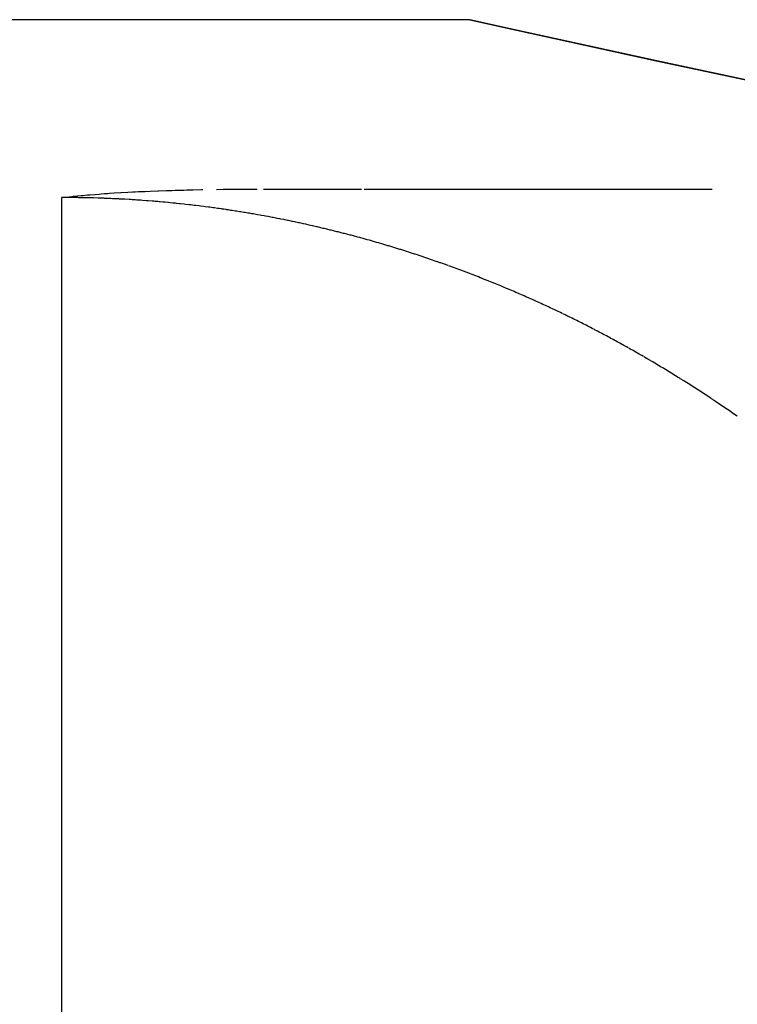
# Model space of a CAD drawing. Extents: x 24 to 968, y -478 to 283.
# Drawn here: x 579 to 581, y -47 to -44 of the extents above; entities that cross this region are included whole.
import ezdxf

# ---------------------------------------------------------------- set-up
doc = ezdxf.new("R2010")
doc.units = 0
doc.linetypes.add('DASHED', pattern=[11.05, 8.7, -2.35])
doc.layers.get('0').update_dxf_attribs({"linetype": 'CONTINUOUS'})
doc.layers.add('NEVIDI', color=4, linetype='DASHED')

msp = doc.modelspace()

# ---------------------------------------------------------------- linework, layer by layer
at = {"color": 2}
for p, q in [((580.001988, -44.08368), (571, -44.08368)), ((580.117054, -44.109421), (580.001988, -44.08368)), ((580.001988, -44.08368), (580.116986, -44.109421)), ((580.116986, -44.109421), (580.460334, -44.184999)), ((580.461912, -44.184991), (580.117054, -44.109421)), ((580.460334, -44.184999), (581.027062, -44.305632)), ((581.025083, -44.305668), (580.461912, -44.184991)), ((579, -44.520991), (579.009687, -44.519893)), ((579.009687, -44.519893), (579.009927, -44.519866)), ((579.009927, -44.519866), (579.010914, -44.519757)), ((579.010914, -44.519757), (579.023806, -44.518373)), ((579.023806, -44.518373), (579.02771, -44.517969)), ((579.02771, -44.517969), (579.037852, -44.516955)), ((579.037852, -44.516955), (579.047231, -44.516058)), ((579.047231, -44.516058), (579.052114, -44.515607)), ((579.052114, -44.515607), (579.0627, -44.514665)), ((579.0627, -44.514665), (579.066619, -44.514328)), ((579.066619, -44.514328), (579.068521, -44.514167)), ((579.068521, -44.514167), (579.081434, -44.513113)), ((579.081434, -44.513113), (579.091737, -44.512318)), ((579.091737, -44.512318), (579.096607, -44.511956)), ((579.096607, -44.511956), (579.104669, -44.511375)), ((579.104669, -44.511375), (579.112187, -44.510853)), ((579.112187, -44.510853), (579.11696, -44.510532)), ((579.11696, -44.510532), (579.128219, -44.509802)), ((579.128219, -44.509802), (579.144245, -44.508828)), ((579.144245, -44.508828), (579.144739, -44.508799)), ((579.144739, -44.508799), (579.145398, -44.50876)), ((579.145398, -44.50876), (579.161818, -44.507839)), ((579.161818, -44.507839), (579.173416, -44.507229)), ((579.173416, -44.507229), (579.179478, -44.506923)), ((579.179478, -44.506923), (579.188356, -44.506492)), ((579.188356, -44.506492), (579.197752, -44.506054)), ((579.197752, -44.506054), (579.204277, -44.505763)), ((579.204277, -44.505763), (579.216712, -44.505232)), ((579.216712, -44.505232), (579.235552, -44.50449)), ((579.235552, -44.50449), (579.236351, -44.50446)), ((579.236351, -44.50446), (579.236967, -44.504437)), ((579.236967, -44.504437), (579.25674, -44.503738)), ((579.25674, -44.503738), (579.270964, -44.503281)), ((579.270964, -44.503281), (579.277864, -44.503071)), ((579.277864, -44.503071), (579.28897, -44.502752)), ((579.28897, -44.502752), (579.299813, -44.502459)), ((579.299813, -44.502459), (579.306456, -44.502289)), ((579.306456, -44.502289), (579.322596, -44.501904)), ((579.322596, -44.501904), (579.342817, -44.501477)), ((579.342817, -44.501477), (579.346259, -44.50141)), ((579.380013, -44.500844), (579.396455, -44.500624)), ((579.396455, -44.500624), (579.417911, -44.500391)), ((579.417911, -44.500391), (579.423094, -44.500343)), ((579.423094, -44.500343), (579.436444, -44.500235)), ((579.436444, -44.500235), (579.450873, -44.500142)), ((579.450873, -44.500142), (579.456392, -44.500112)), ((579.456392, -44.500112), (579.479812, -44.500027)), ((579.495383, -44.500003), (579.501404, -44.5)), ((579.501404, -44.5), (579.736378, -44.5)), ((579.742679, -44.5), (580.597723, -44.5))]:
    msp.add_line(p, q, dxfattribs=at)
at = {"layer": 'NEVIDI', "color": 7, "linetype": 'CONTINUOUS'}
for p, q in [((579, -106.58368), (579, -44.520991)), ((579.009177, -44.52101), (579, -44.520991)), ((579.013662, -44.52103), (579.009177, -44.52101)), ((579.025398, -44.521118), (579.013662, -44.52103)), ((579.029788, -44.521164), (579.025398, -44.521118)), ((579.032115, -44.52119), (579.029788, -44.521164)), ((579.038579, -44.521275), (579.032115, -44.52119)), ((579.041493, -44.521319), (579.038579, -44.521275)), ((579.045927, -44.52139), (579.041493, -44.521319)), ((579.057567, -44.521612), (579.045927, -44.52139)), ((579.06186, -44.521706), (579.057567, -44.521612)), ((579.064382, -44.521764), (579.06186, -44.521706)), ((579.070806, -44.521923), (579.064382, -44.521764)), ((579.073398, -44.521991), (579.070806, -44.521923)), ((579.077598, -44.522106), (579.073398, -44.521991)), ((579.089043, -44.522453), (579.077598, -44.522106)), ((579.093224, -44.522592), (579.089043, -44.522453)), ((579.096418, -44.522702), (579.093224, -44.522592)), ((579.102802, -44.522932), (579.096418, -44.522702)), ((579.104487, -44.522995), (579.102802, -44.522932)), ((579.108685, -44.523157), (579.104487, -44.522995)), ((579.109179, -44.523177), (579.108685, -44.523157)), ((579.115551, -44.523436), (579.109179, -44.523177)), ((579.119877, -44.52362), (579.115551, -44.523436)), ((579.124122, -44.523807), (579.119877, -44.52362)), ((579.128282, -44.523996), (579.124122, -44.523807)), ((579.134639, -44.524297), (579.128282, -44.523996)), ((579.135109, -44.52432), (579.134639, -44.524297)), ((579.13931, -44.524528), (579.135109, -44.52432)), ((579.14099, -44.524613), (579.13931, -44.524528)), ((579.147336, -44.524942), (579.14099, -44.524613)), ((579.150154, -44.525093), (579.147336, -44.524942)), ((579.154393, -44.525325), (579.150154, -44.525093)), ((579.164956, -44.525933), (579.154393, -44.525325)), ((579.169198, -44.526189), (579.164956, -44.525933)), ((579.172654, -44.526403), (579.169198, -44.526189)), ((579.178964, -44.526804), (579.172654, -44.526403)), ((579.179537, -44.526842), (579.178964, -44.526804)), ((579.183775, -44.527121), (579.179537, -44.526842)), ((579.185263, -44.527221), (579.183775, -44.527121)), ((579.191548, -44.527652), (579.185263, -44.527221)), ((579.1939, -44.527818), (579.191548, -44.527652)), ((579.198041, -44.528114), (579.1939, -44.527818)), ((579.207913, -44.528847), (579.198041, -44.528114)), ((579.211964, -44.529158), (579.207913, -44.528847)), ((579.221709, -44.529933), (579.211964, -44.529158)), ((579.225674, -44.530258), (579.221709, -44.529933)), ((579.228992, -44.530534), (579.225674, -44.530258)), ((579.235192, -44.531062), (579.228992, -44.530534)), ((579.235298, -44.531071), (579.235192, -44.531062)), ((579.23914, -44.531405), (579.235298, -44.531071)), ((579.241379, -44.531602), (579.23914, -44.531405)), ((579.247555, -44.532154), (579.241379, -44.531602)), ((579.248705, -44.532258), (579.247555, -44.532154)), ((579.252467, -44.532602), (579.248705, -44.532258)), ((579.25372, -44.532718), (579.252467, -44.532602)), ((579.259874, -44.533293), (579.25372, -44.532718)), ((579.261924, -44.533488), (579.259874, -44.533293)), ((579.265705, -44.53385), (579.261924, -44.533488)), ((579.26602, -44.533881), (579.265705, -44.53385)), ((579.272159, -44.53448), (579.26602, -44.533881)), ((579.274917, -44.534754), (579.272159, -44.53448)), ((579.278694, -44.535133), (579.274917, -44.534754)), ((579.281424, -44.53541), (579.278694, -44.535133)), ((579.287703, -44.536057), (579.281424, -44.53541)), ((579.291417, -44.536447), (579.287703, -44.536057)), ((579.30032, -44.537402), (579.291417, -44.536447)), ((579.303965, -44.537801), (579.30032, -44.537402)), ((579.312739, -44.538785), (579.303965, -44.537801)), ((579.316346, -44.539198), (579.312739, -44.538785)), ((579.324932, -44.540203), (579.316346, -44.539198)), ((579.328462, -44.540624), (579.324932, -44.540203)), ((579.336863, -44.541648), (579.328462, -44.540624)), ((579.340315, -44.542076), (579.336863, -44.541648)), ((579.34854, -44.543116), (579.340315, -44.542076)), ((579.35194, -44.543553), (579.34854, -44.543116)), ((579.360075, -44.544618), (579.35194, -44.543553)), ((579.363401, -44.545061), (579.360075, -44.544618)), ((579.37143, -44.546147), (579.363401, -44.545061)), ((579.374728, -44.5466), (579.37143, -44.546147)), ((579.382605, -44.547698), (579.374728, -44.5466)), ((579.385839, -44.548156), (579.382605, -44.547698)), ((579.3861, -44.548193), (579.385839, -44.548156)), ((579.391944, -44.549029), (579.3861, -44.548193)), ((579.393686, -44.549281), (579.391944, -44.549029)), ((579.396818, -44.549736), (579.393686, -44.549281)), ((579.397775, -44.549876), (579.396818, -44.549736)), ((579.403593, -44.550732), (579.397775, -44.549876)), ((579.404603, -44.550882), (579.403593, -44.550732)), ((579.407687, -44.551341), (579.404603, -44.550882)), ((579.409399, -44.551598), (579.407687, -44.551341)), ((579.415193, -44.552473), (579.409399, -44.551598)), ((579.415361, -44.552498), (579.415193, -44.552473)), ((579.418425, -44.552966), (579.415361, -44.552498)), ((579.425994, -44.554134), (579.418425, -44.552966)), ((579.429033, -44.554609), (579.425994, -44.554134)), ((579.436526, -44.555793), (579.429033, -44.554609)), ((579.439495, -44.556268), (579.436526, -44.555793)), ((579.446923, -44.55747), (579.439495, -44.556268)), ((579.449865, -44.557951), (579.446923, -44.55747)), ((579.457171, -44.559161), (579.449865, -44.557951)), ((579.460117, -44.559654), (579.457171, -44.559161)), ((579.461098, -44.559819), (579.460117, -44.559654)), ((579.466777, -44.560781), (579.461098, -44.559819)), ((579.467336, -44.560877), (579.466777, -44.560781)), ((579.47029, -44.561383), (579.467336, -44.560877)), ((579.477388, -44.562613), (579.47029, -44.561383)), ((579.480319, -44.563126), (579.477388, -44.562613)), ((579.487325, -44.564368), (579.480319, -44.563126)), ((579.490224, -44.564888), (579.487325, -44.564368)), ((579.497141, -44.566141), (579.490224, -44.564888)), ((579.500015, -44.566667), (579.497141, -44.566141)), ((579.500559, -44.566767), (579.500015, -44.566667)), ((579.506141, -44.567801), (579.500559, -44.566767)), ((579.506904, -44.567943), (579.506141, -44.567801)), ((579.509728, -44.568471), (579.506904, -44.567943)), ((579.516516, -44.569754), (579.509728, -44.568471)), ((579.519318, -44.570289), (579.516516, -44.569754)), ((579.526025, -44.571582), (579.519318, -44.570289)), ((579.528794, -44.572121), (579.526025, -44.571582)), ((579.535473, -44.573434), (579.528794, -44.572121)), ((579.53824, -44.573983), (579.535473, -44.573434)), ((579.54485, -44.575307), (579.53824, -44.573983)), ((579.547516, -44.575846), (579.54485, -44.575307)), ((579.554115, -44.577192), (579.547516, -44.575846)), ((579.556747, -44.577733), (579.554115, -44.577192)), ((579.563243, -44.579082), (579.556747, -44.577733)), ((579.565944, -44.579647), (579.563243, -44.579082)), ((579.566674, -44.579801), (579.565944, -44.579647)), ((579.572096, -44.580946), (579.566674, -44.579801)), ((579.572378, -44.581006), (579.572096, -44.580946)), ((579.574979, -44.58156), (579.572378, -44.581006)), ((579.581341, -44.582925), (579.574979, -44.58156)), ((579.583965, -44.583493), (579.581341, -44.582925)), ((579.590264, -44.584866), (579.583965, -44.583493)), ((579.592807, -44.585425), (579.590264, -44.584866)), ((579.593654, -44.585612), (579.592807, -44.585425)), ((579.599011, -44.586798), (579.593654, -44.585612)), ((579.599148, -44.586829), (579.599011, -44.586798)), ((579.601683, -44.587394), (579.599148, -44.586829)), ((579.607888, -44.588788), (579.601683, -44.587394)), ((579.610388, -44.589353), (579.607888, -44.588788)), ((579.616594, -44.590766), (579.610388, -44.589353)), ((579.619075, -44.591335), (579.616594, -44.590766)), ((579.62521, -44.592751), (579.619075, -44.591335)), ((579.627673, -44.593323), (579.62521, -44.592751)), ((579.633808, -44.594757), (579.627673, -44.593323)), ((579.636243, -44.59533), (579.633808, -44.594757)), ((579.642305, -44.596765), (579.636243, -44.59533)), ((579.644737, -44.597345), (579.642305, -44.596765)), ((579.650744, -44.598786), (579.644737, -44.597345)), ((579.653214, -44.599382), (579.650744, -44.598786)), ((579.659156, -44.600826), (579.653214, -44.599382)), ((579.661536, -44.601408), (579.659156, -44.600826)), ((579.667477, -44.602869), (579.661536, -44.601408)), ((579.669876, -44.603463), (579.667477, -44.602869)), ((579.675732, -44.604921), (579.669876, -44.603463)), ((579.678133, -44.605523), (579.675732, -44.604921)), ((579.678615, -44.605644), (579.678133, -44.605523)), ((579.68396, -44.606992), (579.678615, -44.605644)), ((579.686323, -44.607591), (579.68396, -44.606992)), ((579.692116, -44.60907), (579.686323, -44.607591)), ((579.694496, -44.609681), (579.692116, -44.60907)), ((579.700257, -44.611169), (579.694496, -44.609681)), ((579.702584, -44.611773), (579.700257, -44.611169)), ((579.708309, -44.61327), (579.702584, -44.611773)), ((579.710608, -44.613874), (579.708309, -44.61327)), ((579.71631, -44.615383), (579.710608, -44.613874)), ((579.718603, -44.615993), (579.71631, -44.615383)), ((579.724278, -44.617512), (579.718603, -44.615993)), ((579.726571, -44.618129), (579.724278, -44.617512)), ((579.732159, -44.619642), (579.726571, -44.618129)), ((579.734451, -44.620266), (579.732159, -44.619642)), ((579.740015, -44.621791), (579.734451, -44.620266)), ((579.74233, -44.622429), (579.740015, -44.621791)), ((579.747804, -44.623947), (579.74233, -44.622429)), ((579.750119, -44.624593), (579.747804, -44.623947)), ((579.755573, -44.626123), (579.750119, -44.624593)), ((579.757847, -44.626764), (579.755573, -44.626123)), ((579.763254, -44.628299), (579.757847, -44.626764)), ((579.765506, -44.628941), (579.763254, -44.628299)), ((579.770908, -44.630491), (579.765506, -44.628941)), ((579.773169, -44.631144), (579.770908, -44.630491)), ((579.778535, -44.632701), (579.773169, -44.631144)), ((579.780765, -44.633351), (579.778535, -44.632701)), ((579.786076, -44.634909), (579.780765, -44.633351)), ((579.788285, -44.63556), (579.786076, -44.634909)), ((579.7936, -44.637136), (579.788285, -44.63556)), ((579.79579, -44.637789), (579.7936, -44.637136)), ((579.801057, -44.639366), (579.79579, -44.637789)), ((579.803224, -44.640019), (579.801057, -44.639366)), ((579.808488, -44.641612), (579.803224, -44.640019)), ((579.810605, -44.642256), (579.808488, -44.641612)), ((579.815836, -44.643856), (579.810605, -44.642256)), ((579.81799, -44.644517), (579.815836, -44.643856)), ((579.823171, -44.646117), (579.81799, -44.644517)), ((579.825307, -44.64678), (579.823171, -44.646117)), ((579.830462, -44.648388), (579.825307, -44.64678)), ((579.832602, -44.649059), (579.830462, -44.648388)), ((579.837703, -44.650665), (579.832602, -44.649059)), ((579.839816, -44.651334), (579.837703, -44.650665)), ((579.84492, -44.652956), (579.839816, -44.651334)), ((579.847021, -44.653628), (579.84492, -44.652956)), ((579.852125, -44.655265), (579.847021, -44.653628)), ((579.854177, -44.655927), (579.852125, -44.655265)), ((579.859235, -44.657565), (579.854177, -44.655927)), ((579.861312, -44.658241), (579.859235, -44.657565)), ((579.866358, -44.65989), (579.861312, -44.658241)), ((579.868396, -44.660559), (579.866358, -44.65989)), ((579.873429, -44.662218), (579.868396, -44.660559)), ((579.875458, -44.66289), (579.873429, -44.662218)), ((579.880428, -44.664543), (579.875458, -44.66289)), ((579.882468, -44.665225), (579.880428, -44.664543)), ((579.887433, -44.66689), (579.882468, -44.665225)), ((579.889448, -44.667569), (579.887433, -44.66689)), ((579.894397, -44.669243), (579.889448, -44.667569)), ((579.89642, -44.66993), (579.894397, -44.669243)), ((579.901354, -44.671612), (579.89642, -44.66993)), ((579.903333, -44.67229), (579.901354, -44.671612)), ((579.908238, -44.673977), (579.903333, -44.67229)), ((579.910241, -44.674668), (579.908238, -44.673977)), ((579.915104, -44.676353), (579.910241, -44.674668)), ((579.917071, -44.677038), (579.915104, -44.676353)), ((579.921953, -44.678743), (579.917071, -44.677038)), ((579.923938, -44.679439), (579.921953, -44.678743)), ((579.928784, -44.681144), (579.923938, -44.679439)), ((579.930739, -44.681835), (579.928784, -44.681144)), ((579.935575, -44.68355), (579.930739, -44.681835)), ((579.937521, -44.684243), (579.935575, -44.68355)), ((579.942342, -44.685966), (579.937521, -44.684243)), ((579.944228, -44.686642), (579.942342, -44.685966)), ((579.949052, -44.688378), (579.944228, -44.686642)), ((579.955739, -44.6908), (579.950982, -44.689075)), ((579.957652, -44.691496), (579.955739, -44.6908)), ((579.962463, -44.693254), (579.957652, -44.691496)), ((579.964326, -44.693936), (579.962463, -44.693254)), ((579.969084, -44.695686), (579.964326, -44.693936)), ((579.971007, -44.696396), (579.969084, -44.695686)), ((579.975706, -44.698137), (579.971007, -44.696396)), ((579.97761, -44.698845), (579.975706, -44.698137)), ((579.982331, -44.700607), (579.97761, -44.698845)), ((579.984206, -44.701309), (579.982331, -44.700607)), ((579.988889, -44.703068), (579.984206, -44.701309)), ((579.990779, -44.703781), (579.988889, -44.703068)), ((579.995461, -44.705552), (579.990779, -44.703781)), ((579.997342, -44.706267), (579.995461, -44.705552)), ((580.001966, -44.708028), (579.997342, -44.706267)), ((580.003833, -44.708742), (580.001966, -44.708028)), ((580.008508, -44.710535), (580.003833, -44.708742)), ((580.010352, -44.711245), (580.008508, -44.710535)), ((580.014984, -44.713034), (580.010352, -44.711245)), ((580.016823, -44.713747), (580.014984, -44.713034)), ((580.021447, -44.715544), (580.016823, -44.713747)), ((580.0233, -44.716267), (580.021447, -44.715544)), ((580.027867, -44.718055), (580.0233, -44.716267)), ((580.029718, -44.718782), (580.027867, -44.718055)), ((580.034279, -44.720579), (580.029718, -44.718782)), ((580.03612, -44.721307), (580.034279, -44.720579)), ((580.04068, -44.723115), (580.03612, -44.721307)), ((580.042511, -44.723844), (580.04068, -44.723115)), ((580.047056, -44.725659), (580.042511, -44.723844)), ((580.048881, -44.72639), (580.047056, -44.725659)), ((580.053399, -44.728206), (580.048881, -44.72639)), ((580.055236, -44.728946), (580.053399, -44.728206)), ((580.059745, -44.730771), (580.055236, -44.728946)), ((580.061536, -44.731498), (580.059745, -44.730771)), ((580.06364, -44.732354), (580.061536, -44.731498)), ((580.066039, -44.733332), (580.06364, -44.732354)), ((580.067864, -44.734077), (580.066039, -44.733332)), ((580.07232, -44.735904), (580.067864, -44.734077)), ((580.074136, -44.736651), (580.07232, -44.735904)), ((580.078586, -44.738487), (580.074136, -44.736651)), ((580.080424, -44.739248), (580.078586, -44.738487)), ((580.084839, -44.741082), (580.080424, -44.739248)), ((580.086637, -44.741831), (580.084839, -44.741082)), ((580.091078, -44.743688), (580.086637, -44.741831)), ((580.092855, -44.744433), (580.091078, -44.743688)), ((580.097297, -44.746302), (580.092855, -44.744433)), ((580.099084, -44.747057), (580.097297, -44.746302)), ((580.103465, -44.748912), (580.099084, -44.747057)), ((580.105265, -44.749677), (580.103465, -44.748912)), ((580.109618, -44.751532), (580.105265, -44.749677)), ((580.111433, -44.752309), (580.109618, -44.751532)), ((580.115781, -44.754175), (580.111433, -44.752309)), ((580.117541, -44.754932), (580.115781, -44.754175)), ((580.121883, -44.756807), (580.117541, -44.754932)), ((580.123672, -44.757582), (580.121883, -44.756807)), ((580.12802, -44.759472), (580.123672, -44.757582)), ((580.129765, -44.760233), (580.12802, -44.759472)), ((580.134095, -44.762127), (580.129765, -44.760233)), ((580.135855, -44.762899), (580.134095, -44.762127)), ((580.140156, -44.764792), (580.135855, -44.762899)), ((580.141935, -44.765578), (580.140156, -44.764792)), ((580.146204, -44.767469), (580.141935, -44.765578)), ((580.147944, -44.768243), (580.146204, -44.767469)), ((580.15224, -44.770157), (580.147944, -44.768243)), ((580.154001, -44.770945), (580.15224, -44.770157)), ((580.158262, -44.772856), (580.154001, -44.770945)), ((580.159988, -44.773633), (580.158262, -44.772856)), ((580.164248, -44.775555), (580.159988, -44.773633)), ((580.165968, -44.776334), (580.164248, -44.775555)), ((580.170222, -44.778265), (580.165968, -44.776334)), ((580.171981, -44.779066), (580.170222, -44.778265)), ((580.176194, -44.780991), (580.171981, -44.779066)), ((580.177922, -44.781783), (580.176194, -44.780991)), ((580.182133, -44.783718), (580.177922, -44.781783)), ((580.183871, -44.784519), (580.182133, -44.783718)), ((580.188047, -44.786449), (580.183871, -44.784519)), ((580.189754, -44.787241), (580.188047, -44.786449)), ((580.193975, -44.789204), (580.189754, -44.787241)), ((580.195674, -44.789996), (580.193975, -44.789204)), ((580.199848, -44.791948), (580.195674, -44.789996)), ((580.201567, -44.792755), (580.199848, -44.791948)), ((580.205718, -44.794708), (580.201567, -44.792755)), ((580.207442, -44.795522), (580.205718, -44.794708)), ((580.211604, -44.797491), (580.207442, -44.795522)), ((580.213306, -44.798299), (580.211604, -44.797491)), ((580.217441, -44.800268), (580.213306, -44.798299)), ((580.219129, -44.801073), (580.217441, -44.800268)), ((580.223267, -44.803054), (580.219129, -44.801073)), ((580.224945, -44.80386), (580.223267, -44.803054)), ((580.229082, -44.805852), (580.224945, -44.80386)), ((580.234884, -44.80866), (580.23074, -44.806653)), ((580.236548, -44.809468), (580.234884, -44.80866)), ((580.240653, -44.811467), (580.236548, -44.809468)), ((580.242311, -44.812276), (580.240653, -44.811467)), ((580.242901, -44.812565), (580.242311, -44.812276)), ((580.246411, -44.814284), (580.242901, -44.812565)), ((580.248105, -44.815117), (580.246411, -44.814284)), ((580.252168, -44.817118), (580.248105, -44.815117)), ((580.253831, -44.817939), (580.252168, -44.817118)), ((580.257892, -44.81995), (580.253831, -44.817939)), ((580.259568, -44.820783), (580.257892, -44.81995)), ((580.263638, -44.82281), (580.259568, -44.820783)), ((580.265283, -44.823631), (580.263638, -44.82281)), ((580.269329, -44.825657), (580.265283, -44.823631)), ((580.270981, -44.826486), (580.269329, -44.825657)), ((580.27502, -44.82852), (580.270981, -44.826486)), ((580.276674, -44.829355), (580.27502, -44.82852)), ((580.280676, -44.831381), (580.276674, -44.829355)), ((580.282314, -44.832213), (580.280676, -44.831381)), ((580.286357, -44.834271), (580.282314, -44.832213)), ((580.287989, -44.835103), (580.286357, -44.834271)), ((580.291988, -44.83715), (580.287989, -44.835103)), ((580.293638, -44.837996), (580.291988, -44.83715)), ((580.297652, -44.840061), (580.293638, -44.837996)), ((580.299266, -44.840894), (580.297652, -44.840061)), ((580.303262, -44.84296), (580.299266, -44.840894)), ((580.30485, -44.843784), (580.303262, -44.84296)), ((580.308861, -44.845869), (580.30485, -44.843784)), ((580.310462, -44.846703), (580.308861, -44.845869)), ((580.31445, -44.848787), (580.310462, -44.846703)), ((580.316058, -44.84963), (580.31445, -44.848787)), ((580.320028, -44.851715), (580.316058, -44.84963)), ((580.321615, -44.852551), (580.320028, -44.851715)), ((580.325597, -44.854653), (580.321615, -44.852551)), ((580.327191, -44.855497), (580.325597, -44.854653)), ((580.331155, -44.857601), (580.327191, -44.855497)), ((580.332729, -44.858438), (580.331155, -44.857601)), ((580.336703, -44.860558), (580.332729, -44.858438)), ((580.338281, -44.861402), (580.336703, -44.860558)), ((580.342197, -44.863501), (580.338281, -44.861402)), ((580.343785, -44.864355), (580.342197, -44.863501)), ((580.347726, -44.866478), (580.343785, -44.864355)), ((580.349291, -44.867323), (580.347726, -44.866478)), ((580.353207, -44.869443), (580.349291, -44.867323)), ((580.354785, -44.8703), (580.353207, -44.869443)), ((580.35871, -44.872435), (580.354785, -44.8703)), ((580.360291, -44.873298), (580.35871, -44.872435)), ((580.364184, -44.875426), (580.360291, -44.873298)), ((580.365765, -44.876292), (580.364184, -44.875426)), ((580.369655, -44.87843), (580.365765, -44.876292)), ((580.371224, -44.879294), (580.369655, -44.87843)), ((580.375092, -44.881429), (580.371224, -44.879294)), ((580.376668, -44.882301), (580.375092, -44.881429)), ((580.380535, -44.884446), (580.376668, -44.882301)), ((580.382112, -44.885323), (580.380535, -44.884446)), ((580.385981, -44.887479), (580.382112, -44.885323)), ((580.387501, -44.888328), (580.385981, -44.887479)), ((580.391391, -44.890506), (580.387501, -44.888328)), ((580.396803, -44.893548), (580.392935, -44.891372)), ((580.398338, -44.894414), (580.396803, -44.893548)), ((580.402183, -44.896586), (580.398338, -44.894414)), ((580.403722, -44.897458), (580.402183, -44.896586)), ((580.40759, -44.899653), (580.403722, -44.897458)), ((580.409097, -44.90051), (580.40759, -44.899653)), ((580.412949, -44.902707), (580.409097, -44.90051)), ((580.414474, -44.903579), (580.412949, -44.902707)), ((580.4183, -44.90577), (580.414474, -44.903579)), ((580.419834, -44.90665), (580.4183, -44.90577)), ((580.423663, -44.908853), (580.419834, -44.90665)), ((580.425182, -44.909729), (580.423663, -44.908853)), ((580.429017, -44.911945), (580.425182, -44.909729)), ((580.429562, -44.912261), (580.429017, -44.911945)), ((580.434341, -44.915034), (580.430505, -44.912807)), ((580.435827, -44.915898), (580.434341, -44.915034)), ((580.439657, -44.918131), (580.435827, -44.915898)), ((580.441157, -44.919007), (580.439657, -44.918131)), ((580.444965, -44.921237), (580.441157, -44.919007)), ((580.44648, -44.922126), (580.444965, -44.921237)), ((580.450263, -44.924351), (580.44648, -44.922126)), ((580.451744, -44.925224), (580.450263, -44.924351)), ((580.455553, -44.927474), (580.451744, -44.925224)), ((580.457051, -44.928361), (580.455553, -44.927474)), ((580.460835, -44.930606), (580.457051, -44.928361)), ((580.462318, -44.931488), (580.460835, -44.930606)), ((580.466108, -44.933746), (580.462318, -44.931488)), ((580.467583, -44.934627), (580.466108, -44.933746)), ((580.471345, -44.936879), (580.467583, -44.934627)), ((580.472825, -44.937767), (580.471345, -44.936879)), ((580.476587, -44.940028), (580.472825, -44.937767)), ((580.478092, -44.940934), (580.476587, -44.940028)), ((580.481835, -44.943194), (580.478092, -44.940934)), ((580.483304, -44.944082), (580.481835, -44.943194)), ((580.487073, -44.946368), (580.483304, -44.944082)), ((580.488561, -44.947272), (580.487073, -44.946368)), ((580.492263, -44.949526), (580.488561, -44.947272)), ((580.493761, -44.95044), (580.492263, -44.949526)), ((580.497485, -44.952718), (580.493761, -44.95044)), ((580.498949, -44.953615), (580.497485, -44.952718)), ((580.502698, -44.955918), (580.498949, -44.953615)), ((580.504144, -44.956808), (580.502698, -44.955918)), ((580.507863, -44.959101), (580.504144, -44.956808)), ((580.509354, -44.960023), (580.507863, -44.959101)), ((580.513059, -44.962318), (580.509354, -44.960023)), ((580.514518, -44.963224), (580.513059, -44.962318)), ((580.518216, -44.965524), (580.514518, -44.963224)), ((580.519683, -44.966439), (580.518216, -44.965524)), ((580.523381, -44.96875), (580.519683, -44.966439)), ((580.524828, -44.969655), (580.523381, -44.96875)), ((580.528518, -44.97197), (580.524828, -44.969655)), ((580.529971, -44.972884), (580.528518, -44.97197)), ((580.533648, -44.9752), (580.529971, -44.972884)), ((580.535111, -44.976124), (580.533648, -44.9752)), ((580.538789, -44.978451), (580.535111, -44.976124)), ((580.540229, -44.979365), (580.538789, -44.978451)), ((580.543902, -44.981698), (580.540229, -44.979365)), ((580.54535, -44.98262), (580.543902, -44.981698)), ((580.549006, -44.984953), (580.54535, -44.98262)), ((580.550464, -44.985885), (580.549006, -44.984953)), ((580.554122, -44.988229), (580.550464, -44.985885)), ((580.555557, -44.98915), (580.554122, -44.988229)), ((580.55919, -44.991488), (580.555557, -44.98915)), ((580.560658, -44.992435), (580.55919, -44.991488)), ((580.564285, -44.994778), (580.560658, -44.992435)), ((580.565703, -44.995696), (580.564285, -44.994778)), ((580.569341, -44.998056), (580.565703, -44.995696)), ((580.570791, -44.998999), (580.569341, -44.998056)), ((580.574407, -45.001355), (580.570791, -44.998999)), ((580.575846, -45.002294), (580.574407, -45.001355)), ((580.57946, -45.004659), (580.575846, -45.002294)), ((580.580897, -45.005601), (580.57946, -45.004659)), ((580.584487, -45.007959), (580.580897, -45.005601)), ((580.585931, -45.00891), (580.584487, -45.007959)), ((580.58953, -45.011284), (580.585931, -45.00891)), ((580.590966, -45.012233), (580.58953, -45.011284)), ((580.594558, -45.014612), (580.590966, -45.012233)), ((580.595989, -45.015562), (580.594558, -45.014612)), ((580.599561, -45.017938), (580.595989, -45.015562)), ((580.600998, -45.018896), (580.599561, -45.017938)), ((580.604556, -45.021272), (580.600998, -45.018896)), ((580.606009, -45.022244), (580.604556, -45.021272)), ((580.609581, -45.024639), (580.606009, -45.022244)), ((580.610981, -45.02558), (580.609581, -45.024639)), ((580.614562, -45.027991), (580.610981, -45.02558)), ((580.615954, -45.02893), (580.614562, -45.027991)), ((580.619534, -45.031351), (580.615954, -45.02893)), ((580.620941, -45.032304), (580.619534, -45.031351)), ((580.624497, -45.034718), (580.620941, -45.032304)), ((580.625916, -45.035683), (580.624497, -45.034718)), ((580.629453, -45.038094), (580.625916, -45.035683)), ((580.630877, -45.039067), (580.629453, -45.038094)), ((580.6344, -45.041478), (580.630877, -45.039067)), ((580.635802, -45.042439), (580.6344, -45.041478)), ((580.63934, -45.04487), (580.635802, -45.042439)), ((580.640752, -45.045843), (580.63934, -45.04487)), ((580.644272, -45.048271), (580.640752, -45.045843)), ((580.64569, -45.049251), (580.644272, -45.048271)), ((580.649196, -45.05168), (580.64569, -45.049251)), ((580.650592, -45.052649), (580.649196, -45.05168)), ((580.654112, -45.055097), (580.650592, -45.052649)), ((580.655518, -45.056077), (580.654112, -45.055097)), ((580.65902, -45.058523), (580.655518, -45.056077))]:
    msp.add_line(p, q, dxfattribs=at)

doc.saveas('drawing.dxf')
